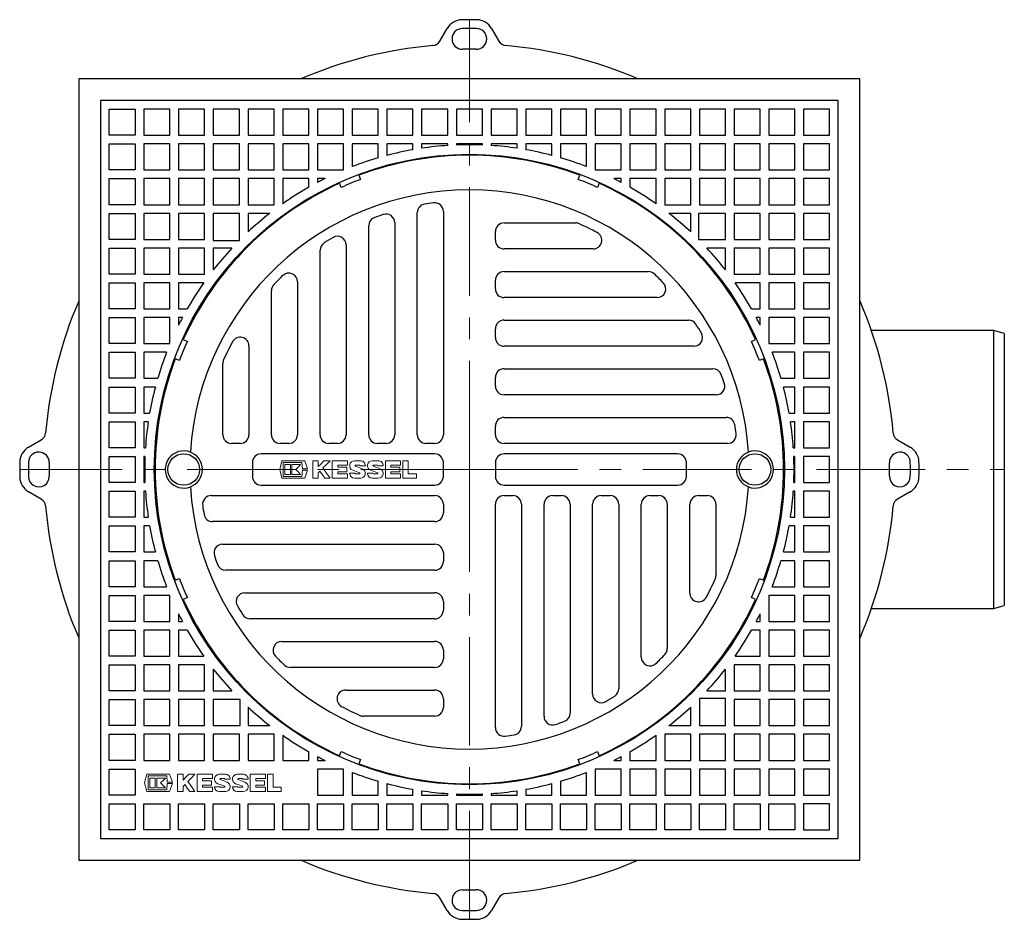
# Model space of a CAD drawing. Units: millimetres. Extents: x 8741 to 11259, y 8341 to 10471.
# Drawn here: x 9741 to 10308, y 8341 to 8859 of the extents above; entities that cross this region are included whole.
import ezdxf

# ---------------------------------------------------------------- set-up
doc = ezdxf.new("R2010")
doc.units = ezdxf.units.MM
doc.header["$LTSCALE"] = 10
doc.linetypes.add('MITTE', pattern=[2, 1.25, -0.25, 0.25, -0.25])

# ---------------------------------------------------------------- blocks, each defined once
blk = doc.blocks.new('KES_Logo 2D 2011')
at = {"color": 0, "linetype": 'ByBlock', "lineweight": -2}
for points in [[(57.7, 20), (5.2, 20), (0, 0), (5.2, -20), (57.7, -20), (64.3, -1.7), (52.3, -1.7), (51.3, -16), (8.3, -16), (8.3, 16), (51.3, 16), (52.3, 1.7), (64.3, 1.7)], [(24.6, -11.2), (24.6, 11.2), (12.1, 11.2), (12.1, -11.2)], [(48.3, -11.2), (42.7, -5.6), (37.1, 0), (42.7, 5.6), (48.3, 11.2), (28.3, 11.2), (28.3, -11.2)], [(102.1, 20), (95.4, 13.3), (88.7, 6.6), (88.7, 20), (76.2, 20), (76.2, -20), (88.7, -20), (88.7, -8), (92.8, -3.9), (98.4, -12), (104, -20), (116.2, -20), (108, -8.2), (99.8, 3.5), (108, 11.7), (116.2, 20)], [(156.2, 10), (156.2, 20), (121.2, 20), (121.2, -20), (156.2, -20), (156.2, -10), (133.7, -10), (133.7, -5), (154.4, -5), (154.4, 5), (133.7, 5), (133.7, 10)], [(278.6, 10), (278.6, 20), (243.6, 20), (243.6, -20), (278.6, -20), (278.6, -10), (256, -10), (256, -5), (276.7, -5), (276.7, 5), (256, 5), (256, 10)], [(315, -10), (296, -10), (296, 20), (283.6, 20), (283.6, -20), (315, -20)]]:
    blk.add_lwpolyline(points, close=True, dxfattribs=at)
for points in [[(197.4, 8.8, 0.414215), (186.2, 20), (172.5, 20, 0.835177), (168.5, -1.8), (176.3, -4.7), (184.1, -7.6, -0.835244), (183.7, -10), (175, -10, -0.414213), (173.7, -8.8), (161.2, -8.8, 0.414207), (172.5, -20), (186.2, -20, 0.835178), (190.1, 1.8), (182.3, 4.7), (174.5, 7.6, -0.835102), (175, 10), (183.7, 10, -0.414146), (184.9, 8.8)], [(238.6, 8.8, 0.414215), (227.3, 20), (213.6, 20, 0.835177), (209.7, -1.8), (217.5, -4.7), (225.3, -7.6, -0.835244), (224.8, -10), (216.1, -10, -0.414213), (214.9, -8.8), (202.4, -8.8, 0.414207), (213.6, -20), (227.3, -20, 0.835178), (231.3, 1.8), (223.5, 4.7), (215.7, 7.6, -0.835102), (216.1, 10), (224.8, 10, -0.414146), (226.1, 8.8)]]:
    blk.add_lwpolyline(points, format="xyb", close=True, dxfattribs=at)
blk = doc.blocks.new('851151D - ds')
at = {"color": 1, "linetype": 'MITTE', "lineweight": 9, "ltscale": 5}
for p, q in [((0, 0), (0, 259)), ((0, 0), (-259, 0)), ((0, -259), (0, 0)), ((0, 0), (308.11, 0))]:
    blk.add_line(p, q, dxfattribs=at)
for p, q in [((-17.06, 246.58), (-12.8, 253.97)), ((12.8, 253.97), (17.06, 246.58)), ((-225, 224.95), (-225, -225)), ((224.99, 224.95), (-225, 224.95)), ((224.99, -225), (224.99, 224.95)), ((212.5, 212.5), (-212.5, 212.5)), ((-212.5, 212.5), (-212.5, -212.5)), ((212.5, -212.5), (212.5, 212.5)), ((-187.5, 187.5), (-187.5, 172.5)), ((-172.5, 187.5), (-187.5, 187.5)), ((-172.5, 172.5), (-172.5, 187.5)), ((-167.5, 187.5), (-167.5, 172.5)), ((-152.5, 187.5), (-167.5, 187.5)), ((-152.5, 172.5), (-152.5, 187.5)), ((-132.5, 187.5), (-147.5, 187.5)), ((-147.5, 187.5), (-147.5, 172.5)), ((-132.5, 172.5), (-132.5, 187.5)), ((-112.5, 187.5), (-127.5, 187.5)), ((-127.5, 187.5), (-127.5, 172.5)), ((-112.5, 172.5), (-112.5, 187.5)), ((-92.5, 187.5), (-107.5, 187.5)), ((-107.5, 187.5), (-107.5, 172.5)), ((-92.5, 172.5), (-92.5, 187.5)), ((-87.5, 187.5), (-87.5, 172.5)), ((-72.5, 187.5), (-87.5, 187.5)), ((-72.5, 172.5), (-72.5, 187.5)), ((-67.5, 187.5), (-67.5, 174.39)), ((-52.5, 187.5), (-67.5, 187.5)), ((-52.5, 179.48), (-52.5, 187.5)), ((-32.5, 187.5), (-47.5, 187.5)), ((-47.5, 187.5), (-47.5, 180.87)), ((-32.5, 184.15), (-32.5, 187.5)), ((-27.5, 187.5), (-27.5, 184.97)), ((-12.5, 187.5), (-27.5, 187.5)), ((-12.5, 186.58), (-12.5, 187.5)), ((-7.5, 187.5), (-7.5, 186.85)), ((7.5, 187.5), (-7.5, 187.5)), ((7.5, 186.85), (7.5, 187.5)), ((12.5, 187.5), (12.5, 186.58)), ((27.5, 187.5), (12.5, 187.5)), ((27.5, 184.97), (27.5, 187.5)), ((47.5, 187.5), (32.5, 187.5)), ((32.5, 187.5), (32.5, 184.15)), ((47.5, 180.87), (47.5, 187.5)), ((67.5, 187.5), (52.5, 187.5)), ((52.5, 187.5), (52.5, 179.48)), ((67.5, 174.39), (67.5, 187.5)), ((87.5, 187.5), (72.5, 187.5)), ((72.5, 187.5), (72.5, 172.5)), ((87.5, 172.5), (87.5, 187.5)), ((107.5, 187.5), (92.5, 187.5)), ((92.5, 187.5), (92.5, 172.5)), ((107.5, 172.5), (107.5, 187.5)), ((127.5, 187.5), (112.5, 187.5)), ((112.5, 187.5), (112.5, 172.5)), ((127.5, 172.5), (127.5, 187.5)), ((132.5, 187.5), (132.5, 172.5)), ((147.5, 187.5), (132.5, 187.5)), ((147.5, 172.5), (147.5, 187.5)), ((152.5, 187.5), (152.5, 172.5)), ((167.5, 187.5), (152.5, 187.5)), ((167.5, 172.5), (167.5, 187.5)), ((172.5, 187.5), (172.5, 172.5)), ((187.5, 187.5), (172.5, 187.5)), ((187.5, 172.5), (187.5, 187.5)), ((-187.5, 172.5), (-172.5, 172.5)), ((-167.5, 172.5), (-152.5, 172.5)), ((-147.5, 172.5), (-132.5, 172.5)), ((-127.5, 172.5), (-112.5, 172.5)), ((-107.5, 172.5), (-92.5, 172.5)), ((-87.5, 172.5), (-72.5, 172.5)), ((72.5, 172.5), (87.5, 172.5)), ((92.5, 172.5), (107.5, 172.5)), ((112.5, 172.5), (127.5, 172.5)), ((132.5, 172.5), (147.5, 172.5)), ((152.5, 172.5), (167.5, 172.5)), ((172.5, 172.5), (187.5, 172.5)), ((-172.5, 167.5), (-187.5, 167.5)), ((-187.5, 167.5), (-187.5, 152.5)), ((-172.5, 152.5), (-172.5, 167.5)), ((-167.5, 167.5), (-167.5, 152.5)), ((-152.5, 167.5), (-167.5, 167.5)), ((-152.5, 152.5), (-152.5, 167.5)), ((-147.5, 167.5), (-147.5, 152.5)), ((-132.5, 167.5), (-147.5, 167.5)), ((-132.5, 152.5), (-132.5, 167.5)), ((-127.5, 167.5), (-127.5, 152.5)), ((-112.5, 167.5), (-127.5, 167.5)), ((-112.5, 152.5), (-112.5, 167.5)), ((-92.5, 167.5), (-107.5, 167.5)), ((-107.5, 167.5), (-107.5, 153.01)), ((-92.5, 162.52), (-92.5, 167.5)), ((-87.5, 167.5), (-87.5, 165.27)), ((-83.14, 167.5), (-87.5, 167.5)), ((-73.78, 162.43), (-74.77, 164.83)), ((-63.68, 169.43), (-62.69, 167.02)), ((62.69, 167.02), (63.68, 169.43)), ((74.77, 164.83), (73.78, 162.43)), ((87.5, 167.5), (83.14, 167.5)), ((87.5, 165.27), (87.5, 167.5)), ((92.5, 167.5), (92.5, 162.52)), ((107.5, 167.5), (92.5, 167.5)), ((107.5, 153.01), (107.5, 167.5)), ((112.5, 167.5), (112.5, 152.5)), ((127.5, 167.5), (112.5, 167.5)), ((127.5, 152.5), (127.5, 167.5)), ((132.5, 167.5), (132.5, 152.5)), ((147.5, 167.5), (132.5, 167.5)), ((147.5, 152.5), (147.5, 167.5)), ((152.5, 167.5), (152.5, 152.5)), ((167.5, 167.5), (152.5, 167.5)), ((167.5, 152.5), (167.5, 167.5)), ((172.5, 167.5), (172.5, 152.5)), ((187.5, 167.5), (172.5, 167.5)), ((187.5, 152.5), (187.5, 167.5)), ((-187.5, 152.5), (-172.5, 152.5)), ((-187.5, 147.5), (-187.5, 132.5)), ((-172.5, 147.5), (-187.5, 147.5)), ((-172.5, 132.5), (-172.5, 147.5)), ((-167.5, 152.5), (-152.5, 152.5)), ((-167.5, 147.5), (-167.5, 132.5)), ((-152.5, 147.5), (-167.5, 147.5)), ((-152.5, 132.5), (-152.5, 147.5)), ((-147.5, 152.5), (-132.5, 152.5)), ((-147.5, 147.5), (-147.5, 131.96)), ((-132.5, 147.5), (-147.5, 147.5)), ((-132.5, 131.96), (-132.5, 147.5)), ((-127.5, 152.5), (-112.5, 152.5)), ((-114.95, 147.5), (-127.5, 147.5)), ((-127.5, 147.5), (-127.5, 136.79)), ((-30, 20), (-30, 147.9)), ((-15, 148.66), (-15, 20)), ((112.5, 152.5), (127.5, 152.5)), ((127.5, 147.5), (114.95, 147.5)), ((127.5, 136.79), (127.5, 147.5)), ((131.96, 147.5), (131.96, 132.5)), ((147.5, 147.5), (131.96, 147.5)), ((132.5, 152.5), (147.5, 152.5)), ((147.5, 132.5), (147.5, 147.5)), ((152.5, 152.5), (167.5, 152.5)), ((152.5, 147.5), (152.5, 132.5)), ((167.5, 147.5), (152.5, 147.5)), ((167.5, 132.5), (167.5, 147.5)), ((172.5, 152.5), (187.5, 152.5)), ((172.5, 147.5), (172.5, 132.5)), ((187.5, 147.5), (172.5, 147.5)), ((187.5, 132.5), (187.5, 147.5)), ((-43, 142.11), (-43, 20)), ((20, 142), (61.08, 142)), ((-58, 20), (-58, 140.32)), ((15, 132), (15, 137)), ((-187.5, 132.5), (-172.5, 132.5)), ((-167.5, 132.5), (-152.5, 132.5)), ((-147.5, 131.96), (-132.5, 131.96)), ((131.96, 132.5), (147.5, 132.5)), ((152.5, 132.5), (167.5, 132.5)), ((172.5, 132.5), (187.5, 132.5)), ((-187.5, 127.5), (-187.5, 112.5)), ((-172.5, 127.5), (-187.5, 127.5)), ((-172.5, 112.5), (-172.5, 127.5)), ((-167.5, 127.5), (-167.5, 112.5)), ((-152.5, 127.5), (-167.5, 127.5)), ((-152.5, 112.5), (-152.5, 127.5)), ((-136.79, 127.5), (-147.5, 127.5)), ((-147.5, 127.5), (-147.5, 114.95)), ((-86, 20), (-86, 126.25)), ((-71, 129.32), (-71, 20)), ((71.25, 127), (20, 127)), ((147.5, 127.5), (136.79, 127.5)), ((147.5, 114.95), (147.5, 127.5)), ((167.5, 127.5), (152.5, 127.5)), ((152.5, 127.5), (152.5, 112.5)), ((167.5, 112.5), (167.5, 127.5)), ((187.5, 127.5), (172.5, 127.5)), ((172.5, 127.5), (172.5, 112.5)), ((187.5, 112.5), (187.5, 127.5)), ((20, 114), (103.05, 114)), ((-187.5, 112.5), (-172.5, 112.5)), ((-167.5, 112.5), (-152.5, 112.5)), ((-99, 108.09), (-99, 20)), ((15, 104), (15, 109)), ((152.5, 112.5), (167.5, 112.5)), ((172.5, 112.5), (187.5, 112.5)), ((-187.5, 107.5), (-187.5, 92.5)), ((-172.5, 107.5), (-187.5, 107.5)), ((-172.5, 92.5), (-172.5, 107.5)), ((-167.5, 107.5), (-167.5, 92.5)), ((-153.01, 107.5), (-167.5, 107.5)), ((-114, 20), (-114, 103.05)), ((167.5, 107.5), (153.01, 107.5)), ((167.5, 92.5), (167.5, 107.5)), ((172.5, 107.5), (172.5, 92.5)), ((187.5, 107.5), (172.5, 107.5)), ((187.5, 92.5), (187.5, 107.5)), ((108.09, 99), (20, 99)), ((-187.5, 92.5), (-172.5, 92.5)), ((-167.5, 92.5), (-162.52, 92.5)), ((162.52, 92.5), (167.5, 92.5)), ((172.5, 92.5), (187.5, 92.5)), ((-187.5, 87.5), (-187.5, 72.5)), ((-172.5, 87.5), (-187.5, 87.5)), ((-172.5, 72.5), (-172.5, 87.5)), ((-165.27, 87.5), (-167.5, 87.5)), ((-167.5, 87.5), (-167.5, 83.14)), ((20, 86), (126.25, 86)), ((167.5, 87.5), (165.27, 87.5)), ((167.5, 83.14), (167.5, 87.5)), ((172.5, 87.5), (172.5, 72.5)), ((187.5, 87.5), (172.5, 87.5)), ((187.5, 72.5), (187.5, 87.5)), ((15, 76), (15, 81)), ((302.11, 80), (231.57, 80)), ((308.11, 78.39), (302.11, 80)), ((302.11, -80), (302.11, 80)), ((-164.83, 74.77), (-162.43, 73.78)), ((162.43, 73.78), (164.83, 74.77)), ((308.11, 78.39), (308.11, -78.39)), ((-187.5, 72.5), (-172.5, 72.5)), ((-127, 71.25), (-127, 20)), ((129.32, 71), (20, 71)), ((172.5, 72.5), (187.5, 72.5)), ((-187.5, 67.5), (-187.5, 52.5)), ((-174.39, 67.5), (-187.5, 67.5)), ((-167.02, 62.69), (-169.43, 63.68)), ((169.43, 63.68), (167.02, 62.69)), ((187.5, 67.5), (174.39, 67.5)), ((187.5, 52.5), (187.5, 67.5)), ((-142, 20), (-142, 61.08)), ((20, 58), (140.32, 58)), ((-187.5, 52.5), (-179.48, 52.5)), ((15, 48), (15, 53)), ((179.48, 52.5), (187.5, 52.5)), ((-180.87, 47.5), (-187.5, 47.5)), ((-187.5, 47.5), (-187.5, 32.5)), ((187.5, 47.5), (180.87, 47.5)), ((187.5, 32.5), (187.5, 47.5)), ((142.11, 43), (20, 43)), ((-187.5, 32.5), (-184.15, 32.5)), ((20, 30), (147.9, 30)), ((184.15, 32.5), (187.5, 32.5)), ((-184.97, 27.5), (-187.5, 27.5)), ((-187.5, 27.5), (-187.5, 12.5)), ((15, 20), (15, 25)), ((187.5, 27.5), (184.97, 27.5)), ((187.5, 12.5), (187.5, 27.5)), ((-253.97, 12.8), (-246.58, 17.06)), ((246.58, 17.06), (253.97, 12.8)), ((-187.5, 12.5), (-186.58, 12.5)), ((-132, 15), (-137, 15)), ((-104, 15), (-109, 15)), ((-76, 15), (-81, 15)), ((-48, 15), (-53, 15)), ((-20, 15), (-25, 15)), ((148.66, 15), (20, 15)), ((186.58, 12.5), (187.5, 12.5)), ((-187.5, 7.5), (-187.5, -7.5)), ((-186.85, 7.5), (-187.5, 7.5)), ((-20, 9), (-120, 9)), ((120, 9), (20, 9)), ((187.5, 7.5), (186.85, 7.5)), ((187.5, -7.5), (187.5, 7.5)), ((-125, 4), (-125, -4)), ((-15, -4), (-15, 4)), ((15, 4), (15, -4)), ((125, -4), (125, 4)), ((-187.5, -7.5), (-186.85, -7.5)), ((-120, -9), (-20, -9)), ((20, -9), (120, -9)), ((186.85, -7.5), (187.5, -7.5)), ((-246.58, -17.06), (-253.97, -12.8)), ((-187.5, -12.5), (-187.5, -27.5)), ((-186.58, -12.5), (-187.5, -12.5)), ((-148.66, -15), (-20, -15)), ((20, -15), (25, -15)), ((48, -15), (53, -15)), ((76, -15), (81, -15)), ((104, -15), (109, -15)), ((132, -15), (137, -15)), ((187.5, -12.5), (186.58, -12.5)), ((187.5, -27.5), (187.5, -12.5)), ((253.97, -12.8), (246.58, -17.06)), ((-15, -20), (-15, -25)), ((15, -148.66), (15, -20)), ((30, -20), (30, -147.9)), ((43, -142.11), (43, -20)), ((58, -20), (58, -140.32)), ((71, -129.32), (71, -20)), ((86, -20), (86, -126.25)), ((99, -108.09), (99, -20)), ((114, -20), (114, -103.05)), ((127, -71.25), (127, -20)), ((142, -20), (142, -61.08)), ((-187.5, -27.5), (-184.97, -27.5)), ((184.97, -27.5), (187.5, -27.5)), ((-187.5, -32.5), (-187.5, -47.5)), ((-184.15, -32.5), (-187.5, -32.5)), ((-20, -30), (-147.9, -30)), ((187.5, -32.5), (184.15, -32.5)), ((187.5, -47.5), (187.5, -32.5)), ((-142.11, -43), (-20, -43)), ((-187.5, -47.5), (-180.87, -47.5)), ((-15, -48), (-15, -53)), ((180.87, -47.5), (187.5, -47.5)), ((-187.5, -52.5), (-187.5, -67.5)), ((-179.48, -52.5), (-187.5, -52.5)), ((187.5, -52.5), (179.48, -52.5)), ((187.5, -67.5), (187.5, -52.5)), ((-20, -58), (-140.32, -58)), ((-187.5, -67.5), (-174.39, -67.5)), ((-169.43, -63.68), (-167.02, -62.69)), ((167.02, -62.69), (169.43, -63.68)), ((174.39, -67.5), (187.5, -67.5)), ((-172.5, -72.5), (-187.5, -72.5)), ((-187.5, -72.5), (-187.5, -87.5)), ((-172.5, -87.5), (-172.5, -72.5)), ((-129.32, -71), (-20, -71)), ((172.5, -72.5), (172.5, -87.5)), ((187.5, -72.5), (172.5, -72.5)), ((187.5, -87.5), (187.5, -72.5)), ((-162.43, -73.78), (-164.83, -74.77)), ((-15, -76), (-15, -81)), ((164.83, -74.77), (162.43, -73.78)), ((302.11, -80), (308.11, -78.39)), ((-167.5, -83.14), (-167.5, -87.5)), ((167.5, -87.5), (167.5, -83.14)), ((231.57, -80), (302.11, -80)), ((-187.5, -87.5), (-172.5, -87.5)), ((-167.5, -87.5), (-165.27, -87.5)), ((-20, -86), (-126.25, -86)), ((165.27, -87.5), (167.5, -87.5)), ((172.5, -87.5), (187.5, -87.5)), ((-172.5, -92.5), (-187.5, -92.5)), ((-187.5, -92.5), (-187.5, -107.5)), ((-172.5, -107.5), (-172.5, -92.5)), ((-162.52, -92.5), (-167.5, -92.5)), ((-167.5, -92.5), (-167.5, -107.5)), ((167.5, -92.5), (162.52, -92.5)), ((167.5, -107.5), (167.5, -92.5)), ((172.5, -92.5), (172.5, -107.5)), ((187.5, -92.5), (172.5, -92.5)), ((187.5, -107.5), (187.5, -92.5)), ((-108.09, -99), (-20, -99)), ((-187.5, -107.5), (-172.5, -107.5)), ((-167.5, -107.5), (-153.01, -107.5)), ((-15, -104), (-15, -109)), ((153.01, -107.5), (167.5, -107.5)), ((172.5, -107.5), (187.5, -107.5)), ((-187.5, -112.5), (-187.5, -127.5)), ((-172.5, -112.5), (-187.5, -112.5)), ((-172.5, -127.5), (-172.5, -112.5)), ((-152.5, -112.5), (-167.5, -112.5)), ((-167.5, -112.5), (-167.5, -127.5)), ((-152.5, -127.5), (-152.5, -112.5)), ((167.5, -112.5), (152.5, -112.5)), ((152.5, -112.5), (152.5, -127.5)), ((167.5, -127.5), (167.5, -112.5)), ((187.5, -112.5), (172.5, -112.5)), ((172.5, -112.5), (172.5, -127.5)), ((187.5, -127.5), (187.5, -112.5)), ((-147.5, -114.95), (-147.5, -127.5)), ((-20, -114), (-103.05, -114)), ((147.5, -127.5), (147.5, -114.95)), ((-187.5, -127.5), (-172.5, -127.5)), ((-167.5, -127.5), (-152.5, -127.5)), ((-147.5, -127.5), (-136.79, -127.5)), ((-71.25, -127), (-20, -127)), ((136.79, -127.5), (147.5, -127.5)), ((152.5, -127.5), (167.5, -127.5)), ((172.5, -127.5), (187.5, -127.5)), ((-172.5, -132.5), (-187.5, -132.5)), ((-187.5, -132.5), (-187.5, -147.5)), ((-172.5, -147.5), (-172.5, -132.5)), ((-152.5, -132.5), (-167.5, -132.5)), ((-167.5, -132.5), (-167.5, -147.5)), ((-152.5, -147.5), (-152.5, -132.5)), ((-147.5, -132.5), (-147.5, -147.5)), ((-131.96, -132.5), (-147.5, -132.5)), ((-131.96, -147.5), (-131.96, -132.5)), ((-15, -132), (-15, -137)), ((132.5, -131.96), (132.5, -147.5)), ((147.5, -131.96), (132.5, -131.96)), ((147.5, -147.5), (147.5, -131.96)), ((152.5, -132.5), (152.5, -147.5)), ((167.5, -132.5), (152.5, -132.5)), ((167.5, -147.5), (167.5, -132.5)), ((172.5, -132.5), (172.5, -147.5)), ((187.5, -132.5), (172.5, -132.5)), ((187.5, -147.5), (187.5, -132.5)), ((-127.5, -136.79), (-127.5, -147.5)), ((127.5, -147.5), (127.5, -136.79)), ((-20, -142), (-61.08, -142)), ((-187.5, -147.5), (-172.5, -147.5)), ((-172.5, -152.5), (-187.5, -152.5)), ((-187.5, -152.5), (-187.5, -167.5)), ((-172.5, -167.5), (-172.5, -152.5)), ((-167.5, -147.5), (-152.5, -147.5)), ((-152.5, -152.5), (-167.5, -152.5)), ((-167.5, -152.5), (-167.5, -167.5)), ((-152.5, -167.5), (-152.5, -152.5)), ((-147.5, -147.5), (-131.96, -147.5)), ((-132.5, -152.5), (-147.5, -152.5)), ((-147.5, -152.5), (-147.5, -167.5)), ((-132.5, -167.5), (-132.5, -152.5)), ((-127.5, -147.5), (-114.95, -147.5)), ((-112.5, -152.5), (-127.5, -152.5)), ((-127.5, -152.5), (-127.5, -167.5)), ((-112.5, -167.5), (-112.5, -152.5)), ((-107.5, -153.01), (-107.5, -167.5)), ((107.5, -167.5), (107.5, -153.01)), ((127.5, -152.5), (112.5, -152.5)), ((112.5, -152.5), (112.5, -167.5)), ((114.95, -147.5), (127.5, -147.5)), ((127.5, -167.5), (127.5, -152.5)), ((132.5, -147.5), (147.5, -147.5)), ((147.5, -152.5), (132.5, -152.5)), ((132.5, -152.5), (132.5, -167.5)), ((147.5, -167.5), (147.5, -152.5)), ((152.5, -147.5), (167.5, -147.5)), ((152.5, -152.5), (152.5, -167.5)), ((167.5, -152.5), (152.5, -152.5)), ((167.5, -167.5), (167.5, -152.5)), ((172.5, -147.5), (187.5, -147.5)), ((172.5, -152.5), (172.5, -167.5)), ((187.5, -152.5), (172.5, -152.5)), ((187.5, -167.5), (187.5, -152.5)), ((-92.5, -167.5), (-92.5, -162.52)), ((-74.77, -164.83), (-73.78, -162.43)), ((73.78, -162.43), (74.77, -164.83)), ((92.5, -162.52), (92.5, -167.5)), ((-187.5, -167.5), (-172.5, -167.5)), ((-167.5, -167.5), (-152.5, -167.5)), ((-147.5, -167.5), (-132.5, -167.5)), ((-127.5, -167.5), (-112.5, -167.5)), ((-107.5, -167.5), (-92.5, -167.5)), ((-87.5, -165.27), (-87.5, -167.5)), ((-87.5, -167.5), (-83.14, -167.5)), ((-62.69, -167.02), (-63.68, -169.43)), ((63.68, -169.43), (62.69, -167.02)), ((83.14, -167.5), (87.5, -167.5)), ((87.5, -167.5), (87.5, -165.27)), ((92.5, -167.5), (107.5, -167.5)), ((112.5, -167.5), (127.5, -167.5)), ((132.5, -167.5), (147.5, -167.5)), ((152.5, -167.5), (167.5, -167.5)), ((172.5, -167.5), (187.5, -167.5)), ((-72.5, -172.5), (-87.5, -172.5)), ((-87.5, -172.5), (-87.5, -187.5)), ((-72.5, -187.5), (-72.5, -172.5)), ((-67.5, -174.39), (-67.5, -187.5)), ((67.5, -187.5), (67.5, -174.39)), ((72.5, -172.5), (72.5, -187.5)), ((87.5, -172.5), (72.5, -172.5)), ((87.5, -187.5), (87.5, -172.5)), ((92.5, -172.5), (92.5, -187.5)), ((107.5, -172.5), (92.5, -172.5)), ((107.5, -187.5), (107.5, -172.5)), ((112.5, -172.5), (112.5, -187.5)), ((127.5, -172.5), (112.5, -172.5)), ((127.5, -187.5), (127.5, -172.5)), ((132.5, -172.5), (132.5, -187.5)), ((147.5, -172.5), (132.5, -172.5)), ((147.5, -187.5), (147.5, -172.5)), ((152.5, -172.5), (152.5, -187.5)), ((167.5, -172.5), (152.5, -172.5)), ((167.5, -187.5), (167.5, -172.5)), ((187.5, -172.5), (172.5, -172.5)), ((172.5, -172.5), (172.5, -187.5)), ((187.5, -187.5), (187.5, -172.5)), ((-52.5, -187.5), (-52.5, -179.48)), ((-47.5, -180.87), (-47.5, -187.5)), ((47.5, -187.5), (47.5, -180.87)), ((52.5, -179.48), (52.5, -187.5)), ((-32.5, -187.5), (-32.5, -184.15)), ((-27.5, -184.97), (-27.5, -187.5)), ((-12.5, -187.5), (-12.5, -186.58)), ((-7.5, -186.85), (-7.5, -187.5)), ((7.5, -187.5), (7.5, -186.85)), ((12.5, -186.58), (12.5, -187.5)), ((27.5, -187.5), (27.5, -184.97)), ((32.5, -184.15), (32.5, -187.5)), ((-87.5, -187.5), (-72.5, -187.5)), ((-67.5, -187.5), (-52.5, -187.5)), ((-47.5, -187.5), (-32.5, -187.5)), ((-27.5, -187.5), (-12.5, -187.5)), ((-7.5, -187.5), (7.5, -187.5)), ((12.5, -187.5), (27.5, -187.5)), ((32.5, -187.5), (47.5, -187.5)), ((52.5, -187.5), (67.5, -187.5)), ((72.5, -187.5), (87.5, -187.5)), ((92.5, -187.5), (107.5, -187.5)), ((112.5, -187.5), (127.5, -187.5)), ((132.5, -187.5), (147.5, -187.5)), ((152.5, -187.5), (167.5, -187.5)), ((172.5, -187.5), (187.5, -187.5)), ((-212.5, -212.5), (212.5, -212.5)), ((-225, -225), (224.99, -225)), ((-12.8, -253.97), (-17.06, -246.58)), ((17.06, -246.58), (12.8, -253.97))]:
    blk.add_line(p, q)
for points in [[(-207.5, 192.5), (-207.5, 207.5), (-192.5, 207.5), (-192.5, 192.5)], [(-172.5, 207.5), (-187.5, 207.5), (-187.5, 192.5), (-172.5, 192.5)], [(-152.5, 207.5), (-167.5, 207.5), (-167.5, 192.5), (-152.5, 192.5)], [(-132.5, 207.5), (-147.5, 207.5), (-147.5, 192.5), (-132.5, 192.5)], [(-112.5, 207.5), (-127.5, 207.5), (-127.5, 192.5), (-112.5, 192.5)], [(-92.5, 207.5), (-107.5, 207.5), (-107.5, 192.5), (-92.5, 192.5)], [(-72.5, 207.5), (-87.5, 207.5), (-87.5, 192.5), (-72.5, 192.5)], [(-52.5, 207.5), (-67.5, 207.5), (-67.5, 192.5), (-52.5, 192.5)], [(-32.5, 207.5), (-47.5, 207.5), (-47.5, 192.5), (-32.5, 192.5)], [(-12.5, 207.5), (-27.5, 207.5), (-27.5, 192.5), (-12.5, 192.5)], [(7.5, 207.5), (-7.5, 207.5), (-7.5, 192.5), (7.5, 192.5)], [(27.5, 207.5), (12.5, 207.5), (12.5, 192.5), (27.5, 192.5)], [(47.5, 207.5), (32.5, 207.5), (32.5, 192.5), (47.5, 192.5)], [(67.5, 207.5), (52.5, 207.5), (52.5, 192.5), (67.5, 192.5)], [(87.5, 207.5), (72.5, 207.5), (72.5, 192.5), (87.5, 192.5)], [(107.5, 207.5), (92.5, 207.5), (92.5, 192.5), (107.5, 192.5)], [(127.5, 207.5), (112.5, 207.5), (112.5, 192.5), (127.5, 192.5)], [(147.5, 207.5), (132.5, 207.5), (132.5, 192.5), (147.5, 192.5)], [(167.5, 207.5), (152.5, 207.5), (152.5, 192.5), (167.5, 192.5)], [(187.5, 207.5), (172.5, 207.5), (172.5, 192.5), (187.5, 192.5)], [(207.5, 192.5), (207.5, 207.5), (192.5, 207.5), (192.5, 192.5)], [(-207.5, 172.5), (-207.5, 187.5), (-192.5, 187.5), (-192.5, 172.5)], [(207.5, 172.5), (207.5, 187.5), (192.5, 187.5), (192.5, 172.5)], [(-207.5, 152.5), (-207.5, 167.5), (-192.5, 167.5), (-192.5, 152.5)], [(207.5, 152.5), (207.5, 167.5), (192.5, 167.5), (192.5, 152.5)], [(-207.5, 132.5), (-207.5, 147.5), (-192.5, 147.5), (-192.5, 132.5)], [(207.5, 132.5), (207.5, 147.5), (192.5, 147.5), (192.5, 132.5)], [(-207.5, 112.5), (-207.5, 127.5), (-192.5, 127.5), (-192.5, 112.5)], [(207.5, 112.5), (207.5, 127.5), (192.5, 127.5), (192.5, 112.5)], [(-207.5, 92.5), (-207.5, 107.5), (-192.5, 107.5), (-192.5, 92.5)], [(207.5, 92.5), (207.5, 107.5), (192.5, 107.5), (192.5, 92.5)], [(-207.5, 72.5), (-207.5, 87.5), (-192.5, 87.5), (-192.5, 72.5)], [(207.5, 72.5), (207.5, 87.5), (192.5, 87.5), (192.5, 72.5)], [(-207.5, 52.5), (-207.5, 67.5), (-192.5, 67.5), (-192.5, 52.5)], [(207.5, 52.5), (207.5, 67.5), (192.5, 67.5), (192.5, 52.5)], [(-207.5, 32.5), (-207.5, 47.5), (-192.5, 47.5), (-192.5, 32.5)], [(207.5, 32.5), (207.5, 47.5), (192.5, 47.5), (192.5, 32.5)], [(-207.5, 12.5), (-207.5, 27.5), (-192.5, 27.5), (-192.5, 12.5)], [(207.5, 12.5), (207.5, 27.5), (192.5, 27.5), (192.5, 12.5)], [(-207.5, -7.5), (-207.5, 7.5), (-192.5, 7.5), (-192.5, -7.5)], [(207.5, -7.5), (207.5, 7.5), (192.5, 7.5), (192.5, -7.5)], [(-207.5, -27.5), (-207.5, -12.5), (-192.5, -12.5), (-192.5, -27.5)], [(207.5, -27.5), (207.5, -12.5), (192.5, -12.5), (192.5, -27.5)], [(-207.5, -47.5), (-207.5, -32.5), (-192.5, -32.5), (-192.5, -47.5)], [(207.5, -47.5), (207.5, -32.5), (192.5, -32.5), (192.5, -47.5)], [(-207.5, -67.5), (-207.5, -52.5), (-192.5, -52.5), (-192.5, -67.5)], [(207.5, -67.5), (207.5, -52.5), (192.5, -52.5), (192.5, -67.5)], [(-207.5, -87.5), (-207.5, -72.5), (-192.5, -72.5), (-192.5, -87.5)], [(207.5, -87.5), (207.5, -72.5), (192.5, -72.5), (192.5, -87.5)], [(-207.5, -107.5), (-207.5, -92.5), (-192.5, -92.5), (-192.5, -107.5)], [(207.5, -107.5), (207.5, -92.5), (192.5, -92.5), (192.5, -107.5)], [(-207.5, -127.5), (-207.5, -112.5), (-192.5, -112.5), (-192.5, -127.5)], [(207.5, -127.5), (207.5, -112.5), (192.5, -112.5), (192.5, -127.5)], [(-207.5, -147.5), (-207.5, -132.5), (-192.5, -132.5), (-192.5, -147.5)], [(207.5, -147.5), (207.5, -132.5), (192.5, -132.5), (192.5, -147.5)], [(-207.5, -167.5), (-207.5, -152.5), (-192.5, -152.5), (-192.5, -167.5)], [(207.5, -167.5), (207.5, -152.5), (192.5, -152.5), (192.5, -167.5)], [(-207.5, -187.5), (-207.5, -172.5), (-192.5, -172.5), (-192.5, -187.5)], [(207.5, -187.5), (207.5, -172.5), (192.5, -172.5), (192.5, -187.5)], [(-207.5, -207.5), (-207.5, -192.5), (-192.5, -192.5), (-192.5, -207.5)], [(-172.5, -207.5), (-187.5, -207.5), (-187.5, -192.5), (-172.5, -192.5)], [(-152.5, -207.5), (-167.5, -207.5), (-167.5, -192.5), (-152.5, -192.5)], [(-132.5, -207.5), (-147.5, -207.5), (-147.5, -192.5), (-132.5, -192.5)], [(-112.5, -207.5), (-127.5, -207.5), (-127.5, -192.5), (-112.5, -192.5)], [(-92.5, -207.5), (-107.5, -207.5), (-107.5, -192.5), (-92.5, -192.5)], [(-72.5, -207.5), (-87.5, -207.5), (-87.5, -192.5), (-72.5, -192.5)], [(-52.5, -207.5), (-67.5, -207.5), (-67.5, -192.5), (-52.5, -192.5)], [(-32.5, -207.5), (-47.5, -207.5), (-47.5, -192.5), (-32.5, -192.5)], [(-12.5, -207.5), (-27.5, -207.5), (-27.5, -192.5), (-12.5, -192.5)], [(7.5, -207.5), (-7.5, -207.5), (-7.5, -192.5), (7.5, -192.5)], [(27.5, -207.5), (12.5, -207.5), (12.5, -192.5), (27.5, -192.5)], [(47.5, -207.5), (32.5, -207.5), (32.5, -192.5), (47.5, -192.5)], [(67.5, -207.5), (52.5, -207.5), (52.5, -192.5), (67.5, -192.5)], [(87.5, -207.5), (72.5, -207.5), (72.5, -192.5), (87.5, -192.5)], [(107.5, -207.5), (92.5, -207.5), (92.5, -192.5), (107.5, -192.5)], [(127.5, -207.5), (112.5, -207.5), (112.5, -192.5), (127.5, -192.5)], [(147.5, -207.5), (132.5, -207.5), (132.5, -192.5), (147.5, -192.5)], [(167.5, -207.5), (152.5, -207.5), (152.5, -192.5), (167.5, -192.5)], [(187.5, -207.5), (172.5, -207.5), (172.5, -192.5), (187.5, -192.5)], [(207.5, -207.5), (207.5, -192.5), (192.5, -192.5), (192.5, -207.5)]]:
    blk.add_lwpolyline(points, close=True)
for centre, radius in [((0, 0), 181.5), ((-164.5, 0), 9.1), ((164.5, 0), 9.1)]:
    blk.add_circle(centre, radius)
for centre, radius, start, end in [((-4.13, 248.97), 10, 90.9515, 150), ((0, 0), 259, 89.0485, 90.9515), ((4.13, 248.97), 10, 30, 89.0485), ((-4, 247.97), 6, 90.9242, 270.9242), ((0, 0), 254, 89.0758, 90.9242), ((4, 247.97), 6, 269.0758, 89.0758), ((0, 0), 245, 94.9076, 113.3429), ((-21.39, 249.08), 5, 274.9076, 330), ((21.39, 249.08), 5, 210, 265.0924), ((0, 0), 245, 66.6571, 85.0924), ((0, 0), 242, 89.0758, 90.9242), ((0, 0), 187, 100.0086, 104.715), ((0, 0), 187, 93.8328, 98.4565), ((0, 0), 187, 87.7014, 92.2986), ((0, 0), 187, 81.5435, 86.1672), ((0, 0), 187, 75.285, 79.9914), ((0, 0), 187, 106.3049, 111.1593), ((0, 0), 181, 69.3997, 110.6003), ((0, 0), 187, 68.8407, 73.6951), ((0, 0), 181, 114.3997, 155.6003), ((0, 0), 187, 116.3987, 117.899), ((0, 0), 178.4, 110.5726, 114.4274), ((0, 0), 178.4, 65.5726, 69.4274), ((0, 0), 181, 24.3997, 65.6003), ((0, 0), 187, 62.101, 63.6013), ((0, 0), 161, 3.5605, 176.4395), ((0, 0), 187, 119.6468, 125.0903), ((0, 0), 187, 54.9097, 60.3532), ((0, 0), 155, 97.6623, 99.5941), ((-20, 148.66), 5, 0, 97.6623), ((0, 0), 187, 127.9293, 132.9859), ((-25, 147.9), 5, 99.5941, 180), ((0, 0), 187, 47.0141, 52.0707), ((-53, 140.32), 5, 110.6913, 180), ((0, 0), 155, 108.6629, 110.6913), ((-48, 142.11), 5, 0, 108.6629), ((20, 137), 5, 90, 180), ((61.08, 137), 5, 65.9701, 90), ((0, 0), 155, 61.6424, 65.9701), ((71.25, 132), 5, 270, 61.6424), ((-81, 126.25), 5, 122.6836, 180), ((0, 0), 155, 120.4421, 122.6836), ((-76, 129.32), 5, 0, 120.4421), ((20, 132), 5, 180, 270), ((0, 0), 187, 137.0141, 142.0707), ((0, 0), 187, 37.9293, 42.9859), ((20, 109), 5, 90, 180), ((103.05, 109), 5, 46.6077, 90), ((0, 0), 155, 133.8946, 136.6077), ((-104, 108.09), 5, 0, 133.8946), ((0, 0), 155, 43.8946, 46.6077), ((0, 0), 187, 144.9097, 150.3532), ((-109, 103.05), 5, 136.6077, 180), ((20, 104), 5, 180, 270), ((108.09, 104), 5, 270, 43.8946), ((0, 0), 187, 29.6468, 35.0903), ((0, 0), 245, 156.6886, 175.0924), ((0, 0), 245, 4.9076, 23.3158), ((0, 0), 187, 152.101, 153.6013), ((20, 81), 5, 90, 180), ((126.25, 81), 5, 32.6836, 90), ((0, 0), 187, 26.3987, 27.899), ((0, 0), 155, 30.4421, 32.6836), ((0, 0), 178.4, 155.5726, 159.4274), ((-132, 71.25), 5, 0, 151.6424), ((20, 76), 5, 180, 270), ((129.32, 76), 5, 270, 30.4421), ((0, 0), 178.4, 20.5726, 24.4274), ((0, 0), 155, 151.6424, 155.9701), ((0, 0), 181, 159.3997, 200.6003), ((0, 0), 187, 158.8407, 163.6951), ((-137, 61.08), 5, 155.9701, 180), ((0, 0), 181, 339.3997, 20.6003), ((0, 0), 187, 16.3049, 21.1593), ((20, 53), 5, 90, 180), ((140.32, 53), 5, 20.6913, 90), ((0, 0), 155, 18.6629, 20.6913), ((0, 0), 187, 165.285, 169.9914), ((20, 48), 5, 180, 270), ((142.11, 48), 5, 270, 18.6629), ((0, 0), 187, 10.0086, 14.715), ((20, 25), 5, 90, 180), ((147.9, 25), 5, 9.5941, 90), ((0, 0), 187, 171.5435, 176.1672), ((0, 0), 155, 7.6623, 9.5941), ((0, 0), 187, 3.8328, 8.4565), ((-249.08, 21.39), 5, 300, 355.0924), ((-137, 20), 5, 180, 270), ((-132, 20), 5, 270, 0), ((-109, 20), 5, 180, 270), ((-104, 20), 5, 270, 0), ((-81, 20), 5, 180, 270), ((-76, 20), 5, 270, 0), ((-53, 20), 5, 180, 270), ((-48, 20), 5, 270, 0), ((-25, 20), 5, 180, 270), ((-20, 20), 5, 270, 0), ((20, 20), 5, 180, 270), ((148.66, 20), 5, 270, 7.6623), ((249.08, 21.39), 5, 184.9076, 240), ((-248.97, 4.13), 10, 120, 179.0485), ((248.97, 4.13), 10, 0.9515, 60), ((-247.97, 4), 6, 359.0758, 179.0758), ((0, 0), 187, 177.7014, 182.2986), ((-164.5, 0), 10.7, 69.1363, 290.8637), ((-164.5, 0), 10.7, 290.8637, 69.1363), ((-120, 4), 5, 90, 180), ((-20, 4), 5, 0, 90), ((20, 4), 5, 90, 180), ((120, 4), 5, 0, 90), ((164.5, 0), 10.7, 110.8637, 249.1363), ((164.5, 0), 10.7, 249.1363, 110.8637), ((0, 0), 187, 357.7014, 2.2986), ((247.97, 4), 6, 0.9242, 180.9242), ((0, 0), 259, 179.0485, 180.9515), ((0, 0), 254, 179.0758, 180.9242), ((0, 0), 242, 179.0758, 180.9242), ((0, 0), 242, 359.0758, 0.9242), ((0, 0), 254, 359.0758, 0.9242), ((0, 0), 259, 359.0485, 0.9515), ((-248.97, -4.13), 10, 180.9515, 240), ((-247.97, -4), 6, 180.9242, 0.9242), ((-120, -4), 5, 180, 270), ((-20, -4), 5, 270, 0), ((20, -4), 5, 180, 270), ((120, -4), 5, 270, 0), ((247.97, -4), 6, 179.0758, 359.0758), ((248.97, -4.13), 10, 300, 359.0485), ((0, 0), 161, 183.5605, 356.4395), ((0, 0), 187, 183.8328, 188.4565), ((-148.66, -20), 5, 90, 187.6623), ((-20, -20), 5, 0, 90), ((20, -20), 5, 90, 180), ((25, -20), 5, 0, 90), ((48, -20), 5, 90, 180), ((53, -20), 5, 0, 90), ((76, -20), 5, 90, 180), ((81, -20), 5, 0, 90), ((104, -20), 5, 90, 180), ((109, -20), 5, 0, 90), ((132, -20), 5, 90, 180), ((137, -20), 5, 0, 90), ((0, 0), 187, 351.5435, 356.1672), ((-249.08, -21.39), 5, 4.9076, 60), ((0, 0), 245, 184.9076, 203.3114), ((0, 0), 155, 187.6623, 189.5941), ((0, 0), 245, 336.6842, 355.0924), ((249.08, -21.39), 5, 120, 175.0924), ((-147.9, -25), 5, 189.5941, 270), ((-20, -25), 5, 270, 0), ((0, 0), 187, 190.0086, 194.715), ((0, 0), 187, 345.285, 349.9914), ((-142.11, -48), 5, 90, 198.6629), ((-20, -48), 5, 0, 90), ((0, 0), 155, 198.6629, 200.6913), ((0, 0), 187, 196.3049, 201.1593), ((-140.32, -53), 5, 200.6913, 270), ((-20, -53), 5, 270, 0), ((0, 0), 187, 338.8407, 343.6951), ((137, -61.08), 5, 335.9701, 0), ((0, 0), 178.4, 200.5726, 204.4274), ((0, 0), 155, 331.6424, 335.9701), ((0, 0), 178.4, 335.5726, 339.4274), ((-129.32, -76), 5, 90, 210.4421), ((-20, -76), 5, 0, 90), ((132, -71.25), 5, 180, 331.6424), ((0, 0), 181, 204.3997, 245.6003), ((0, 0), 155, 210.4421, 212.6836), ((0, 0), 181, 294.3997, 335.6003), ((0, 0), 187, 206.3987, 207.899), ((-126.25, -81), 5, 212.6836, 270), ((-20, -81), 5, 270, 0), ((0, 0), 187, 332.101, 333.6013), ((0, 0), 187, 209.6468, 215.0903), ((0, 0), 187, 324.9097, 330.3532), ((-108.09, -104), 5, 90, 223.8946), ((-20, -104), 5, 0, 90), ((0, 0), 155, 223.8946, 226.6077), ((0, 0), 155, 313.8946, 316.6077), ((109, -103.05), 5, 316.6077, 0), ((-103.05, -109), 5, 226.6077, 270), ((-20, -109), 5, 270, 0), ((104, -108.09), 5, 180, 313.8946), ((0, 0), 187, 217.9293, 222.9859), ((0, 0), 187, 317.0141, 322.0707), ((-71.25, -132), 5, 90, 241.6424), ((-20, -132), 5, 0, 90), ((76, -129.32), 5, 180, 300.4421), ((81, -126.25), 5, 302.6836, 0), ((0, 0), 155, 300.4421, 302.6836), ((0, 0), 187, 227.0141, 232.0707), ((0, 0), 155, 241.6424, 245.9701), ((-61.08, -137), 5, 245.9701, 270), ((-20, -137), 5, 270, 0), ((53, -140.32), 5, 290.6913, 0), ((0, 0), 187, 307.9293, 312.9859), ((48, -142.11), 5, 180, 288.6629), ((0, 0), 155, 288.6629, 290.6913), ((0, 0), 187, 234.9097, 240.3532), ((20, -148.66), 5, 180, 277.6623), ((0, 0), 155, 277.6623, 279.5941), ((25, -147.9), 5, 279.5941, 0), ((0, 0), 187, 299.6468, 305.0903), ((0, 0), 178.4, 245.5726, 249.4274), ((0, 0), 178.4, 290.5726, 294.4274), ((0, 0), 187, 242.101, 243.6013), ((0, 0), 181, 249.3997, 290.6003), ((0, 0), 187, 296.3987, 297.899), ((0, 0), 187, 248.8407, 253.6951), ((0, 0), 187, 286.3049, 291.1593), ((0, 0), 187, 255.285, 259.9914), ((0, 0), 187, 280.0086, 284.715), ((0, 0), 187, 261.5435, 266.1672), ((0, 0), 187, 267.7014, 272.2986), ((0, 0), 187, 273.8328, 278.4565), ((0, 0), 245, 246.6886, 265.0924), ((0, 0), 245, 274.9076, 293.3114), ((-4, -247.97), 6, 89.0758, 269.0758), ((0, 0), 242, 269.0758, 270.9242), ((4, -247.97), 6, 270.9242, 90.9242), ((-21.39, -249.08), 5, 30, 85.0924), ((21.39, -249.08), 5, 94.9076, 150), ((-4.13, -248.97), 10, 210, 269.0485), ((0, 0), 254, 269.0758, 270.9242), ((4.13, -248.97), 10, 270.9515, 330), ((0, 0), 259, 269.0485, 270.9515)]:
    blk.add_arc(centre, radius, start, end)
at = {"lineweight": 9, "xscale": 0.25, "yscale": 0.25, "zscale": 0.25}
for p in [(-109.27, 0), (-187.09, -180.48)]:
    blk.add_blockref('KES_Logo 2D 2011', p, dxfattribs=at)

msp = doc.modelspace()

# ---------------------------------------------------------------- block references
msp.add_blockref('851151D - ds', (10000, 8600))

doc.saveas('drawing.dxf')
